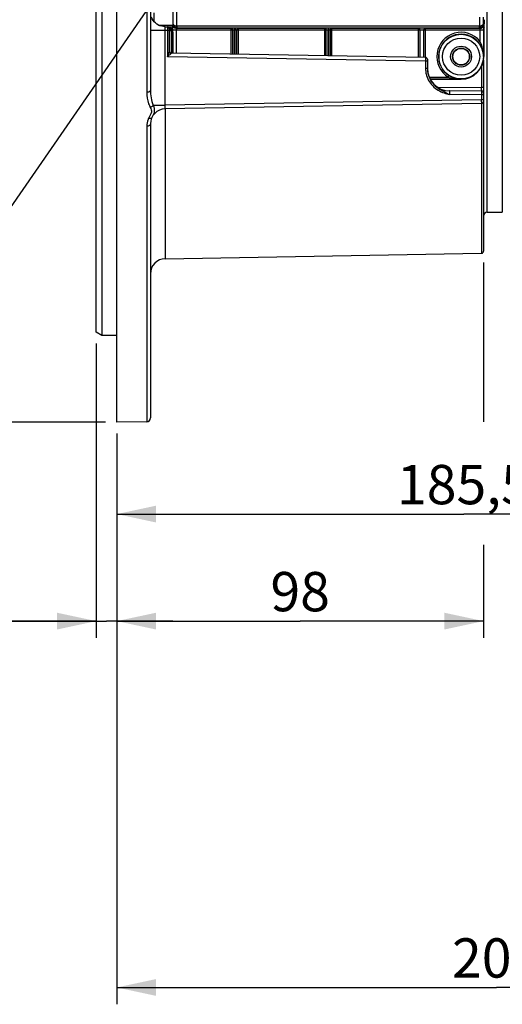
# Model space of a CAD drawing. Units: millimetres. Extents: x 0 to 594, y 0 to 420.
# Drawn here: x 105 to 148, y 159 to 246 of the extents above; entities that cross this region are included whole.
import ezdxf

# ---------------------------------------------------------------- set-up
doc = ezdxf.new("R2010")
doc.units = ezdxf.units.MM
doc.header["$LTSCALE"] = 32.67
doc.layers.get('0').update_dxf_attribs({"linetype": 'CONTINUOUS'})
doc.styles.get("Standard").update_dxf_attribs({"font": 'txt', "width": 0.85})
doc.styles.add('TEXTSTYLE_5', font='gdt', dxfattribs={"width": 0.85})
doc.dimstyles.new('DIMSTYLE_5', dxfattribs={"dimtxt": 3.5, "dimasz": 3.5, "dimexe": 1.5, "dimexo": 1, "dimgap": 0.875, "dimtad": 1, "dimdec": 0, "dimlfac": 3, "dimtxsty": 'STANDARD', "dimblk": '_FILLED', "dimblk1": '_FILLED', "dimblk2": '_FILLED', "dimcen": 0.09, "dimclrt": 5, "dimadec": 0, "dimazin": 0, "dimtfac": 1, "dimtdec": 0, "dimtofl": 0, "dimtmove": 0, "dimatfit": 3, "dimldrblk": '_FILLED', "dimfxl": 1, "dimtolj": 1, "dimarcsym": 0})
doc.dimstyles.new('DIMSTYLE_6', dxfattribs={"dimtxt": 3.5, "dimasz": 3.5, "dimexe": 1.5, "dimexo": 1, "dimgap": 0.875, "dimtad": 1, "dimdec": 4, "dimlfac": 3, "dimtxsty": 'STANDARD', "dimblk": '_FILLED', "dimblk1": '_FILLED', "dimblk2": '_FILLED', "dimcen": 0.09, "dimclrt": 5, "dimadec": 0, "dimazin": 0, "dimtp": 0.0001, "dimtm": 0.0001, "dimtfac": 1, "dimtdec": 4, "dimtofl": 0, "dimtmove": 0, "dimatfit": 3, "dimldrblk": '_FILLED', "dimfxl": 1, "dimtolj": 1, "dimarcsym": 0})
doc.dimstyles.get("Standard").update_dxf_attribs({"dimtxt": 3.5, "dimasz": 3.5, "dimexe": 1.5, "dimexo": 1, "dimtad": 1, "dimdec": 4, "dimtxsty": 'STANDARD', "dimblk": '_FILLED', "dimblk1": '_FILLED', "dimblk2": '_FILLED', "dimcen": 0.09, "dimclrt": 5, "dimadec": 0, "dimazin": 0, "dimtol": 1, "dimtp": 0.0001, "dimtm": 0.0001, "dimtfac": 1, "dimtdec": 4, "dimtofl": 0, "dimtmove": 0, "dimatfit": 3, "dimldrblk": '_FILLED', "dimfxl": 1, "dimtolj": 1, "dimarcsym": 0})

# ---------------------------------------------------------------- blocks, each defined once
blk = doc.blocks.new('_FILLED')
at = {"color": 0, "linetype": 'BYBLOCK'}
blk.add_solid([(0, 0), (-1, 0.214), (-1, -0.214)], dxfattribs=at)
blk = doc.blocks.new('*D4')
at = {"color": 2, "linetype": 'CONTINUOUS'}
for p, q in [((112.4, 346.44), (40.826, 346.44)), ((42.326, 346.44), (42.326, 278.512)), ((42.326, 210.584), (42.326, 278.512)), ((112.4, 210.584), (40.826, 210.584))]:
    blk.add_line(p, q, dxfattribs=at)
at = {"color": 2, "linetype": 'CONTINUOUS', "xscale": 3.5, "yscale": 3.5, "zscale": 3.5}
for p, rotation in [((42.326, 346.44), 90), ((42.326, 210.584), 270)]:
    blk.add_blockref('_FILLED', p, dxfattribs=dict(at, rotation=rotation))
at = {"color": 5, "linetype": 'CONTINUOUS', "insert": (37.951, 278.907), "char_height": 3.5, "width": 13.59167, "attachment_point": 2, "rotation": 90, "line_spacing_factor": 0.9, "style": 'TEXTSTYLE_5'}
blk.add_mtext('{\\Fgdt;n}\\Ftxt;408', dxfattribs=at)
blk = doc.blocks.new('*D18')
at = {"color": 2, "linetype": 'CONTINUOUS'}
for p, q in [((111.567, 217.6), (111.567, 191.375)), ((113.4, 209.584), (113.4, 191.375)), ((111.567, 192.875), (93.139, 192.875)), ((93.139, 192.875), (112.483, 192.875)), ((118.4, 192.875), (112.483, 192.875)), ((113.4, 192.875), (118.4, 192.875))]:
    blk.add_line(p, q, dxfattribs=at)
at = {"color": 2, "linetype": 'CONTINUOUS', "xscale": 3.5, "yscale": 3.5, "zscale": 3.5}
blk.add_blockref('_FILLED', (111.567, 192.875), dxfattribs=at)
at = {"color": 2, "linetype": 'CONTINUOUS', "xscale": 3.5, "yscale": 3.5, "zscale": 3.5, "rotation": 180}
blk.add_blockref('_FILLED', (113.4, 192.875), dxfattribs=at)
at = {"color": 5, "linetype": 'CONTINUOUS', "insert": (102.064, 197.25), "char_height": 3.5, "width": 8.925, "attachment_point": 3, "line_spacing_factor": 0.9}
blk.add_mtext('5,5', dxfattribs=at)
blk = doc.blocks.new('*D22')
at = {"color": 2, "linetype": 'CONTINUOUS'}
for p, q in [((175.233, 224.303), (175.233, 200.905)), ((113.4, 209.584), (113.4, 200.905)), ((113.4, 202.405), (144.317, 202.405)), ((175.233, 202.405), (144.317, 202.405))]:
    blk.add_line(p, q, dxfattribs=at)
at = {"color": 2, "linetype": 'CONTINUOUS', "xscale": 3.5, "yscale": 3.5, "zscale": 3.5, "rotation": 180}
blk.add_blockref('_FILLED', (113.4, 202.405), dxfattribs=at)
at = {"color": 2, "linetype": 'CONTINUOUS', "xscale": 3.5, "yscale": 3.5, "zscale": 3.5}
blk.add_blockref('_FILLED', (175.233, 202.405), dxfattribs=at)
at = {"color": 5, "linetype": 'CONTINUOUS', "insert": (144.317, 206.78), "char_height": 3.5, "width": 14.875, "attachment_point": 2, "line_spacing_factor": 0.9}
blk.add_mtext('185,5', dxfattribs=at)
blk = doc.blocks.new('*D24')
at = {"color": 2, "linetype": 'CONTINUOUS'}
for p, q in [((113.4, 209.584), (113.4, 158.759)), ((181.067, 170.832), (181.067, 158.759)), ((113.4, 160.259), (147.233, 160.259)), ((181.067, 160.259), (147.233, 160.259))]:
    blk.add_line(p, q, dxfattribs=at)
at = {"color": 2, "linetype": 'CONTINUOUS', "xscale": 3.5, "yscale": 3.5, "zscale": 3.5, "rotation": 180}
blk.add_blockref('_FILLED', (113.4, 160.259), dxfattribs=at)
at = {"color": 2, "linetype": 'CONTINUOUS', "xscale": 3.5, "yscale": 3.5, "zscale": 3.5}
blk.add_blockref('_FILLED', (181.067, 160.259), dxfattribs=at)
at = {"color": 5, "linetype": 'CONTINUOUS', "insert": (147.233, 164.634), "char_height": 3.5, "width": 8.925, "attachment_point": 2, "line_spacing_factor": 0.9}
blk.add_mtext('203', dxfattribs=at)
blk = doc.blocks.new('*D28')
at = {"color": 2, "linetype": 'CONTINUOUS'}
for p, q in [((146.067, 224.807), (146.067, 210.629)), ((113.4, 209.584), (113.4, 191.375)), ((146.067, 199.677), (146.067, 191.375)), ((113.4, 192.875), (129.733, 192.875)), ((146.067, 192.875), (129.733, 192.875))]:
    blk.add_line(p, q, dxfattribs=at)
at = {"color": 2, "linetype": 'CONTINUOUS', "xscale": 3.5, "yscale": 3.5, "zscale": 3.5, "rotation": 180}
blk.add_blockref('_FILLED', (113.4, 192.875), dxfattribs=at)
at = {"color": 2, "linetype": 'CONTINUOUS', "xscale": 3.5, "yscale": 3.5, "zscale": 3.5}
blk.add_blockref('_FILLED', (146.067, 192.875), dxfattribs=at)
at = {"color": 5, "linetype": 'CONTINUOUS', "insert": (129.733, 197.25), "char_height": 3.5, "width": 5.95, "attachment_point": 2, "line_spacing_factor": 0.9}
blk.add_mtext('98', dxfattribs=at)

msp = doc.modelspace()

# ---------------------------------------------------------------- linework, layer by layer
at = {"color": 7, "linetype": 'CONTINUOUS'}
for p, q in [((113.40004, 210.583854), (113.40004, 346.444691)), ((111.566707, 218.600477), (111.566707, 338.511562)), ((112.066707, 338.801646), (112.066707, 218.311219)), ((116.40004, 317.124858), (116.40004, 240.147748)), ((117.689552, 245.798211), (118.344096, 245.786786)), ((118.066707, 245.627844), (118.066707, 243.58375)), ((118.343225, 245.736926), (118.371253, 245.652774)), ((118.753789, 245.875482), (145.712959, 245.876429)), ((118.756546, 245.706553), (145.710245, 245.706422)), ((140.733581, 243.062642), (140.733582, 245.478057)), ((146.123522, 245.736926), (146.095494, 245.652774)), ((118.376767, 245.319897), (118.376767, 243.452882)), ((146.08998, 245.319897), (146.08998, 243.136219)), ((140.902949, 243.059686), (118.230465, 243.455436)), ((141.066707, 242.893045), (141.066707, 242.075837)), ((146.066707, 242.843073), (146.066707, 225.806606)), ((144.066707, 241.112945), (141.319826, 241.112945)), ((145.894886, 240.060033), (143.049254, 240.084866)), ((145.896399, 238.966579), (117.710104, 238.474586)), ((116.40004, 237.141444), (116.40004, 210.963881)), ((146.394223, 229.273692), (147.739191, 229.297169)), ((117.710104, 225.141253), (145.896399, 225.633246)), ((112.066707, 218.311219), (111.566707, 218.599894)), ((113.40004, 218.311219), (112.066707, 218.311219)), ((116.072524, 210.630502), (113.40004, 210.583854))]:
    msp.add_line(p, q, dxfattribs=at)
at = {"color": 9, "linetype": 'CONTINUOUS'}
for p, q in [((146.394223, 229.273692), (146.394223, 327.998746)), ((147.739191, 327.975269), (147.739191, 229.297169)), ((116.072524, 317.314259), (116.072524, 239.958179)), ((118.420506, 246.031152), (118.420506, 252.750251)), ((118.753789, 245.875482), (118.753789, 252.750063)), ((116.727556, 246.244957), (116.727556, 247.026162)), ((145.712959, 246.647956), (145.712959, 245.876429)), ((146.046241, 246.647754), (146.046241, 246.031152)), ((117.710104, 245.464569), (116.40004, 245.464569)), ((117.109554, 245.945719), (118.418614, 245.92287)), ((117.710104, 238.807868), (117.710104, 245.464569)), ((117.902949, 245.461347), (117.710104, 245.464569)), ((117.902949, 245.461347), (117.902949, 243.12787)), ((118.066707, 245.461203), (117.902949, 245.461203)), ((117.903238, 245.496098), (117.902951, 245.461347)), ((118.231147, 245.57038), (118.231919, 245.472827)), ((118.231919, 245.472827), (118.231919, 243.455436)), ((118.231919, 245.472827), (118.368071, 245.470451)), ((118.394323, 243.452575), (118.394323, 245.478058)), ((123.71182, 245.478058), (118.394323, 245.478058)), ((118.402594, 245.977373), (118.420506, 246.031152)), ((118.727606, 243.446758), (118.727606, 245.478022)), ((118.735877, 245.644496), (118.756546, 245.706553)), ((123.566707, 245.644496), (118.735877, 245.644496)), ((123.566707, 245.644496), (123.566716, 243.362291)), ((123.71182, 245.478058), (123.71182, 243.359758)), ((123.939817, 245.653412), (123.854024, 245.653373)), ((123.941272, 245.486974), (123.855478, 245.486934)), ((123.855478, 245.486934), (123.855478, 243.357251)), ((123.941272, 243.355753), (123.941272, 245.486974)), ((124.08805, 243.353191), (124.08805, 245.478058)), ((132.060381, 245.478058), (124.08805, 245.478058)), ((124.233365, 243.350655), (124.233374, 245.644496)), ((131.90004, 245.644496), (124.233374, 245.644496)), ((131.90004, 245.644496), (131.90004, 243.216832)), ((132.060381, 243.214034), (132.060381, 245.478058)), ((132.243054, 245.657209), (132.217814, 245.657198)), ((132.219291, 243.21126), (132.219318, 245.49076)), ((132.244457, 245.490771), (132.219318, 245.49076)), ((132.244457, 245.490771), (132.244485, 243.21082)), ((132.406335, 245.478058), (132.406335, 243.207995)), ((140.399832, 245.478058), (132.406335, 245.478058)), ((132.566707, 243.205196), (132.566707, 245.644496)), ((140.233374, 245.644496), (132.566707, 245.644496)), ((140.233374, 245.644496), (140.233374, 243.071373)), ((140.399832, 245.478058), (140.399832, 243.068468)), ((146.072424, 245.478058), (140.733582, 245.478057)), ((145.730871, 245.644496), (140.899622, 245.644496)), ((140.90004, 243.059686), (140.90004, 245.644496)), ((145.710245, 245.706422), (145.730871, 245.644496)), ((145.739141, 245.478026), (145.739141, 244.509143)), ((146.046241, 246.031152), (146.064153, 245.977373)), ((146.072424, 245.478058), (146.072424, 243.136128)), ((145.739141, 244.509143), (145.610341, 244.403409)), ((140.902949, 242.726547), (117.902949, 243.12787)), ((118.066707, 243.591432), (118.066457, 243.584305)), ((146.072424, 243.136128), (146.08998, 243.136219)), ((140.902949, 242.726547), (140.902955, 242.075837)), ((141.066707, 242.726403), (140.902949, 242.726403)), ((140.903238, 242.761298), (140.902951, 242.726547)), ((141.066707, 242.075837), (140.902955, 242.075837)), ((145.894886, 242.270839), (145.894886, 240.375936)), ((141.221694, 241.300002), (142.92204, 241.300002)), ((141.299377, 241.13336), (144.066707, 241.13336)), ((142.92204, 241.300002), (143.010195, 241.441416)), ((144.066707, 241.13336), (144.066707, 241.112945)), ((141.975624, 240.410133), (145.894886, 240.375936)), ((145.896399, 239.726806), (143.03185, 239.751703)), ((145.89654, 239.761587), (145.896399, 239.726806)), ((145.896399, 239.726806), (145.896399, 239.299843)), ((146.066707, 239.726724), (145.896399, 239.726724)), ((116.641897, 238.807868), (117.710104, 238.807868)), ((145.896399, 239.299843), (117.710104, 238.807868)), ((117.710104, 238.474586), (117.710104, 225.141253)), ((146.066707, 239.299862), (145.896399, 239.299862)), ((145.896399, 238.962132), (145.896399, 225.633246)), ((116.072524, 236.937096), (116.072524, 210.630502))]:
    msp.add_line(p, q, dxfattribs=at)
at = {"color": 7, "linetype": 'CONTINUOUS'}
for points in [[(117.10257, 245.948877), (116.967852, 246.030475), (116.843676, 246.127781), (116.731842, 246.239498), (116.63403, 246.364093), (116.551766, 246.499787), (116.486327, 246.644649)], [(117.68951, 245.798211), (117.549334, 245.808229), (117.395408, 245.837044), (117.245791, 245.884118), (117.10257, 245.948877)]]:
    msp.add_lwpolyline(points, dxfattribs=at)
at = {"color": 9, "linetype": 'CONTINUOUS'}
for radius in [1.988262, 1.654973, 0.931224, 0.764597]:
    msp.add_circle((144.066707, 243.136219), radius, dxfattribs=at)
at = {"color": 7, "linetype": 'CONTINUOUS'}
msp.add_circle((144.066707, 243.136219), 0.734, dxfattribs=at)
for centre, radius, start, end in [((116.683905, 246.148647), 0.283865, 180.07318894, 186.38153966), ((117.90004, 245.627844), 0.166667, 359.99708543, 89.00000108), ((118.233374, 243.622071), 0.166665, 179.99805043, 268.99996597), ((140.90004, 242.893044), 0.166667, 0.00006189, 89.00000108), ((144.066707, 243.136219), 2.023273, 270, 360), ((143.066707, 242.084789), 1.999999, 179.99997078, 269.49999975), ((143.085646, 242.076061), 2.018927, 180.00397285, 183.44601352), ((144.101931, 243.19276), 2.063757, 238.06182362, 240.87466684), ((144.091293, 243.173906), 2.04211, 240.87793125, 251.76738789), ((144.08442, 243.1557), 2.022667, 251.79093047, 257.32847491), ((144.083132, 243.150523), 2.017334, 257.33191846, 258.13016741), ((144.082972, 243.149683), 2.016479, 258.12970357, 259.92253356), ((144.082141, 243.146547), 2.013245, 259.93019273, 269.56074523), ((145.893374, 239.886706), 0.173333, 0.00005273, 89.50000046), ((117.733374, 237.141456), 1.333333, 91.00000004, 180.00047963), ((145.893374, 239.139887), 0.173333, 271, 359.99989085), ((146.40004, 228.94041), 0.333333, 91, 180), ((145.893374, 225.806553), 0.173333, 271.00003787, 0.002154), ((117.733374, 223.808122), 1.333333, 90.99999999, 179.99999941), ((116.066707, 210.963785), 0.333333, 271, 360)]:
    msp.add_arc(centre, radius, start, end, dxfattribs=at)
at = {"color": 9, "linetype": 'CONTINUOUS'}
for centre, radius, start, end in [((145.730706, 245.977944), 0.333447, 270.02824001, 359.90191137), ((144.066707, 243.136219), 2.163783, 39.38303578, 238.06127293), ((144.066707, 243.136219), 1.997142, 39.38303578, 238.06127293), ((99.636762, 250.709216), 19.777017, 337.4592005, 337.88523282), ((115.2633, 244.431695), 2.936202, 339.23234676, 340.17039687), ((143.087308, 242.076106), 2.184353, 180.00706712, 183.45995097), ((143.097412, 242.076873), 2.194485, 183.46401129, 192.92435265), ((144.061412, 245.228231), 4.093986, 261.99638774, 264.02124783), ((144.071818, 245.324049), 4.190367, 264.01619727, 264.93812221), ((144.080736, 245.437508), 4.304171, 264.95313533, 269.81325037), ((82.655174, 240.098774), 63.24032, 0.06621424, 0.25110943), ((116.905111, 239.024346), 28.992597, 0.15730086, 0.5444513), ((117.754467, 236.936974), 1.682029, 155.04872628, 159.14771488), ((118.642987, 236.52303), 2.662241, 154.24532691, 155.038196)]:
    msp.add_arc(centre, radius, start, end, dxfattribs=at)
at = {"color": 7, "linetype": 'CONTINUOUS'}
for centre, major_axis, start_param, end_param in [((146.121999, 247.401308), (0, 1.666667), 3.193952531, 4.08407045), ((118.370949, 245.319897), (0, 0.333333), -1.570796327, -0.052359878), ((146.095799, 245.319897), (0, 0.333333), 0.052359878, 1.570796327)]:
    msp.add_ellipse(centre, major_axis=major_axis, ratio=0.017455065, start_param=start_param, end_param=end_param, dxfattribs=at)
at = {"color": 9, "linetype": 'CONTINUOUS'}
for points, knots in [([(117.710104, 245.464569), (117.707146, 245.507106), (117.704705, 245.584259), (117.694694, 245.692405), (117.710227, 245.751752), (117.699293, 245.798041), (117.689552, 245.798211)], [0, 0, 0, 0, 0.378666308, 0.699575862, 0.91347933, 1, 1, 1, 1]), ([(117.902949, 245.794486), (117.904821, 245.794459), (117.901428, 245.782672), (117.905225, 245.770471), (117.9035, 245.741509), (117.90472, 245.689559), (117.903745, 245.605576), (117.903541, 245.53493), (117.903238, 245.496098)], [0, 0, 0, 0, 0.018820482, 0.074289134, 0.164659547, 0.286903207, 0.60960046, 1, 1, 1, 1]), ([(117.902949, 245.794486), (117.972117, 245.793277), (118.112614, 245.769291), (118.230612, 245.642278), (118.231147, 245.57038)], [0, 0, 0, 0, 0.490355524, 1, 1, 1, 1]), ([(118.066707, 245.481577), (118.066707, 245.477251), (118.092042, 245.479916), (118.117956, 245.473312), (118.172995, 245.473882), (118.210807, 245.472865), (118.231919, 245.472855)], [0, 0, 0, 0, 0.078289783, 0.294617763, 0.617978475, 1, 1, 1, 1]), ([(118.100589, 245.593114), (118.109, 245.589289), (118.151088, 245.574814), (118.196037, 245.570541), (118.231147, 245.57038)], [0, 0, 0, 0, 0.208343707, 1, 1, 1, 1]), ([(118.420505, 246.031185), (118.422252, 245.983527), (118.50605, 245.9173), (118.626228, 245.882605), (118.709566, 245.873381), (118.753789, 245.873014)], [0, 0, 0, 0, 0.367587314, 0.659127941, 1, 1, 1, 1]), ([(118.727606, 245.478022), (118.727606, 245.498626), (118.728343, 245.536612), (118.728529, 245.58813), (118.733554, 245.620969), (118.732237, 245.640872), (118.735876, 245.644496)], [0, 0, 0, 0, 0.370272843, 0.687750032, 0.907700982, 1, 1, 1, 1]), ([(118.753767, 245.875482), (118.754409, 245.83671), (118.752713, 245.785189), (118.757192, 245.729452), (118.755036, 245.711442), (118.756545, 245.706553)], [0, 0, 0, 0, 0.688522649, 0.909147554, 1, 1, 1, 1]), ([(123.854024, 245.653373), (123.82528, 245.65336), (123.729481, 245.652449), (123.633505, 245.650693), (123.566707, 245.644496)], [0, 0, 0, 0, 0.299950889, 1, 1, 1, 1]), ([(123.566707, 245.644496), (123.604383, 245.643508), (123.683733, 245.601303), (123.710234, 245.519428), (123.71182, 245.478058)], [0, 0, 0, 0, 0.476537966, 1, 1, 1, 1]), ([(123.855478, 245.486934), (123.841089, 245.486921), (123.793148, 245.486019), (123.744866, 245.484194), (123.71182, 245.478058)], [0, 0, 0, 0, 0.299772785, 1, 1, 1, 1]), ([(123.854024, 245.653373), (123.856863, 245.636372), (123.852892, 245.580413), (123.855461, 245.525181), (123.855478, 245.486934)], [0, 0, 0, 0, 0.310658818, 1, 1, 1, 1]), ([(123.939817, 245.653412), (123.942656, 245.636411), (123.938685, 245.580452), (123.941254, 245.52522), (123.941272, 245.486974)], [0, 0, 0, 0, 0.310658811, 1, 1, 1, 1]), ([(124.233374, 245.644496), (124.215641, 245.646151), (124.11789, 245.652254), (124.019922, 245.653447), (123.939817, 245.653412)], [0, 0, 0, 0, 0.181887527, 1, 1, 1, 1]), ([(124.08805, 245.478058), (124.079248, 245.479702), (124.030526, 245.485802), (123.981367, 245.48701), (123.941272, 245.486974)], [0, 0, 0, 0, 0.182555482, 1, 1, 1, 1]), ([(124.233374, 245.644496), (124.195653, 245.643514), (124.116215, 245.601368), (124.089633, 245.519437), (124.08805, 245.478058)], [0, 0, 0, 0, 0.476780748, 1, 1, 1, 1]), ([(132.217814, 245.657198), (132.151372, 245.657146), (132.045621, 245.654178), (131.938991, 245.651694), (131.90004, 245.644496)], [0, 0, 0, 0, 0.626498817, 1, 1, 1, 1]), ([(131.90004, 245.644496), (131.941041, 245.644034), (132.026647, 245.606175), (132.059246, 245.520128), (132.060381, 245.478058)], [0, 0, 0, 0, 0.493491814, 1, 1, 1, 1]), ([(132.219318, 245.49076), (132.186039, 245.490728), (132.133343, 245.487924), (132.079093, 245.484987), (132.060381, 245.478058)], [0, 0, 0, 0, 0.625169917, 1, 1, 1, 1]), ([(132.217814, 245.657198), (132.220652, 245.640197), (132.216681, 245.584238), (132.219251, 245.529006), (132.219268, 245.49076)], [0, 0, 0, 0, 0.310659152, 1, 1, 1, 1]), ([(132.243054, 245.657209), (132.245892, 245.640209), (132.241921, 245.584249), (132.24449, 245.529018), (132.244508, 245.490771)], [0, 0, 0, 0, 0.310658811, 1, 1, 1, 1]), ([(132.566707, 245.644496), (132.527008, 245.65185), (132.418392, 245.654236), (132.310691, 245.657218), (132.243054, 245.657209)], [0, 0, 0, 0, 0.373794954, 1, 1, 1, 1]), ([(132.406335, 245.478058), (132.387271, 245.485136), (132.331992, 245.487988), (132.278334, 245.4908), (132.244457, 245.490772)], [0, 0, 0, 0, 0.375096562, 1, 1, 1, 1]), ([(132.566707, 245.644496), (132.525699, 245.644035), (132.440081, 245.606185), (132.407468, 245.520129), (132.406335, 245.478058)], [0, 0, 0, 0, 0.49352572, 1, 1, 1, 1]), ([(140.899622, 245.644496), (140.897293, 245.64694), (140.885915, 245.648115), (140.852845, 245.65412), (140.784845, 245.65669), (140.684468, 245.660589), (140.5664, 245.661372), (140.448332, 245.660554), (140.347848, 245.65681), (140.279861, 245.653927), (140.246755, 245.64829), (140.23561, 245.646836), (140.233374, 245.644496)], [0, 0, 0, 0, 0.015151824, 0.04648711, 0.156171679, 0.314888979, 0.500113465, 0.685363787, 0.844172914, 0.95400231, 0.985469929, 1, 1, 1, 1]), ([(140.233374, 245.644496), (140.275817, 245.64456), (140.364196, 245.608712), (140.39957, 245.520496), (140.399832, 245.478058)], [0, 0, 0, 0, 0.500026722, 1, 1, 1, 1]), ([(140.73275, 245.478055), (140.73043, 245.482931), (140.709006, 245.485319), (140.677152, 245.491377), (140.625033, 245.493708), (140.566355, 245.495162), (140.507664, 245.493712), (140.455514, 245.491387), (140.423618, 245.485323), (140.402163, 245.482942), (140.399832, 245.478058)], [0, 0, 0, 0, 0.048131294, 0.157687077, 0.315565177, 0.499804992, 0.684074081, 0.842052714, 0.95176788, 1, 1, 1, 1]), ([(140.900041, 245.644497), (140.857594, 245.644558), (140.769213, 245.608711), (140.73384, 245.520493), (140.733581, 245.478057)], [0, 0, 0, 0, 0.500062468, 1, 1, 1, 1]), ([(145.710181, 245.70644), (145.711888, 245.711064), (145.709259, 245.729107), (145.712654, 245.764083), (145.712261, 245.81609), (145.712627, 245.855298), (145.712988, 245.87643)], [0, 0, 0, 0, 0.086966127, 0.306889264, 0.627065002, 1, 1, 1, 1]), ([(146.046241, 246.031152), (146.04547, 245.950357), (145.973624, 245.776927), (145.797714, 245.706631), (145.710202, 245.706552)], [0, 0, 0, 0, 0.480058761, 1, 1, 1, 1]), ([(145.712959, 245.873014), (145.757174, 245.873381), (145.840503, 245.882601), (145.960669, 245.917295), (146.044485, 245.983494), (146.046241, 246.031152)], [0, 0, 0, 0, 0.340845394, 0.632381829, 1, 1, 1, 1]), ([(145.730871, 245.644496), (145.734509, 245.640872), (145.733193, 245.620972), (145.738218, 245.588132), (145.738405, 245.536615), (145.739141, 245.49863), (145.739141, 245.478026)], [0, 0, 0, 0, 0.09229231, 0.31224178, 0.629724268, 1, 1, 1, 1]), ([(146.072424, 243.136219), (146.07177, 243.252954), (146.043895, 243.725252), (145.910368, 244.196275), (145.739141, 244.509143)], [0, 0, 0, 0, 0.246594871, 1, 1, 1, 1]), ([(118.066457, 243.584305), (118.065724, 243.573311), (118.056282, 243.52247), (118.03911, 243.473747), (118.025402, 243.435664)], [0, 0, 0, 0, 0.213975432, 1, 1, 1, 1]), ([(118.202831, 243.388186), (118.193552, 243.377423), (118.148468, 243.330939), (118.099145, 243.288945), (118.060492, 243.256497)], [0, 0, 0, 0, 0.219708643, 1, 1, 1, 1]), ([(118.066707, 243.591432), (118.066707, 243.551681), (118.103688, 243.46774), (118.188102, 243.435894), (118.229641, 243.43502)], [0, 0, 0, 0, 0.488945394, 1, 1, 1, 1]), ([(118.230465, 243.455436), (118.228746, 243.455458), (118.231908, 243.444374), (118.229717, 243.440114), (118.229641, 243.43502)], [0, 0, 0, 0, 0.252294356, 1, 1, 1, 1]), ([(140.902949, 243.059686), (140.904821, 243.059659), (140.901428, 243.047872), (140.905225, 243.035671), (140.9035, 243.006709), (140.90472, 242.954759), (140.903745, 242.870776), (140.903541, 242.800131), (140.903238, 242.761298)], [0, 0, 0, 0, 0.018820482, 0.074289134, 0.164659547, 0.286903207, 0.60960046, 1, 1, 1, 1]), ([(140.958522, 241.586045), (141.048254, 241.195339), (141.457647, 240.446796), (142.182786, 240.031582), (142.561349, 239.896127)], [0, 0, 0, 0, 0.499259572, 1, 1, 1, 1]), ([(146.066707, 240.366837), (146.066707, 240.371337), (146.040359, 240.368565), (146.013408, 240.375433), (145.956167, 240.37484), (145.916843, 240.375899), (145.894886, 240.375909)], [0, 0, 0, 0, 0.078289789, 0.294617779, 0.617978486, 1, 1, 1, 1]), ([(116.40004, 240.147733), (116.40004, 240.122411), (116.344887, 239.990236), (116.180783, 239.959254), (116.072524, 239.958179)], [0, 0, 0, 0, 0.18955047, 1, 1, 1, 1]), ([(116.072524, 239.958179), (116.072528, 239.612498), (116.140402, 239.142799), (116.32122, 238.715603), (116.374845, 238.611701)], [0, 0, 0, 0, 0.747247645, 1, 1, 1, 1]), ([(143.049253, 240.084866), (143.039982, 240.084948), (143.034853, 240.036609), (143.027401, 239.980634), (143.027255, 239.87104), (143.029598, 239.794259), (143.031803, 239.751703)], [0, 0, 0, 0, 0.082695377, 0.298021545, 0.619935198, 1, 1, 1, 1]), ([(145.894886, 240.060033), (145.896759, 240.060022), (145.893463, 240.048203), (145.897297, 240.036031), (145.895728, 240.007047), (145.89718, 239.955097), (145.896583, 239.871089), (145.896679, 239.800429), (145.89654, 239.761587)], [0, 0, 0, 0, 0.018821204, 0.074288752, 0.164659189, 0.286903929, 0.609603304, 1, 1, 1, 1]), ([(145.895451, 240.171858), (145.895461, 240.157521), (145.895248, 240.120653), (145.896038, 240.083748), (145.895002, 240.061235)], [0, 0, 0, 0, 0.388811641, 1, 1, 1, 1]), ([(116.641898, 238.807868), (116.628349, 238.786566), (116.556983, 238.70001), (116.456377, 238.640039), (116.374845, 238.611701)], [0, 0, 0, 0, 0.226294283, 1, 1, 1, 1]), ([(116.641897, 238.807868), (116.705986, 238.611709), (116.792698, 238.210991), (116.599514, 237.864384), (116.525562, 237.70623)], [0, 0, 0, 0, 0.541703346, 1, 1, 1, 1]), ([(117.710104, 238.474586), (117.701378, 238.474434), (117.705443, 238.52557), (117.697324, 238.578112), (117.703671, 238.689168), (117.707141, 238.765388), (117.710104, 238.807868)], [0, 0, 0, 0, 0.078259553, 0.294353127, 0.618131221, 1, 1, 1, 1]), ([(145.896699, 238.968427), (145.896663, 238.967965), (145.89652, 238.967533), (145.896563, 238.966586), (145.8964, 238.966579)], [0, 0, 0, 0, 0.738819733, 1, 1, 1, 1]), ([(145.897599, 239.103943), (145.897641, 239.086697), (145.897281, 239.041546), (145.898836, 238.996272), (145.896699, 238.968427)], [0, 0, 0, 0, 0.381774216, 1, 1, 1, 1]), ([(116.525567, 237.706228), (116.516831, 237.687546), (116.439294, 237.606893), (116.311286, 237.622894), (116.229427, 237.646532)], [0, 0, 0, 0, 0.194875999, 1, 1, 1, 1]), ([(116.40004, 237.141456), (116.40004, 237.084049), (116.29245, 236.960059), (116.152466, 236.937952), (116.072524, 236.937096)], [0, 0, 0, 0, 0.417950753, 1, 1, 1, 1])]:
    msp.add_open_spline(points, degree=3, knots=knots, dxfattribs=at)
for points in [[(118.066708, 245.627844), (118.066708, 245.611671), (118.085867, 245.599809), (118.100589, 245.593114)], [(118.402594, 245.977373), (118.402634, 245.934094), (118.411471, 245.890034), (118.428051, 245.850057)], [(118.428051, 245.850057), (118.45539, 245.784138), (118.50753, 245.724891), (118.569325, 245.689198)], [(118.569325, 245.689198), (118.619101, 245.660448), (118.678395, 245.644549), (118.735877, 245.644496)], [(118.060492, 243.256497), (118.008568, 243.212908), (117.955766, 243.170372), (117.902949, 243.12787)], [(118.008726, 243.390578), (117.992658, 243.348132), (117.975854, 243.305965), (117.958816, 243.263899)], [(118.229641, 243.43502), (118.229371, 243.417034), (118.214576, 243.40181), (118.202831, 243.388186)], [(142.92204, 241.300002), (143.107602, 241.242172), (143.298915, 241.201205), (143.491384, 241.174123)], [(116.40004, 240.14775), (116.400041, 239.693905), (116.467951, 239.227056), (116.641897, 238.807868)], [(142.561349, 239.896127), (142.715814, 239.840857), (142.87371, 239.795365), (143.03185, 239.751703)], [(116.374845, 238.611701), (116.441624, 238.482316), (116.503123, 238.329613), (116.47551, 238.186653)], [(116.47551, 238.186653), (116.440318, 238.004454), (116.325811, 237.84697), (116.245205, 237.679824)], [(116.182609, 237.535708), (116.110394, 237.346113), (116.072527, 237.13998), (116.072524, 236.937096)]]:
    msp.add_open_spline(points, degree=3, dxfattribs=at)
at = {"color": 7, "linetype": 'CONTINUOUS'}
for points, knots in [([(118.394323, 245.478058), (118.394333, 245.511571), (118.394555, 245.632328), (118.395437, 245.753089), (118.397036, 245.840318)], [0, 0, 0, 0, 0.277525162, 1, 1, 1, 1]), ([(118.397036, 245.840318), (118.397629, 245.872653), (118.401539, 245.917647), (118.398335, 245.964674), (118.402594, 245.977373)], [0, 0, 0, 0, 0.70713264, 1, 1, 1, 1]), ([(118.756545, 245.706552), (118.669022, 245.706632), (118.493082, 245.776946), (118.42127, 245.950415), (118.420505, 246.03122)], [0, 0, 0, 0, 0.51994733, 1, 1, 1, 1]), ([(146.064153, 245.977373), (146.068954, 245.963025), (146.065141, 245.909817), (146.072224, 245.806329), (146.071414, 245.65439), (146.072408, 245.539825), (146.072424, 245.478058)], [0, 0, 0, 0, 0.090874133, 0.31090801, 0.629003986, 1, 1, 1, 1]), ([(146.072425, 243.136128), (146.070429, 243.356203), (145.990317, 243.814672), (145.760143, 244.220923), (145.610341, 244.403409)], [0, 0, 0, 0, 0.482448882, 1, 1, 1, 1]), ([(141.07037, 241.954708), (141.095854, 241.53125), (141.355397, 240.887494), (141.999712, 240.315361), (142.381147, 240.11417), (142.570596, 240.01363)], [0, 0, 0, 0, 0.497094203, 0.748684726, 1, 1, 1, 1])]:
    msp.add_open_spline(points, degree=3, knots=knots, dxfattribs=at)
for points in [[(142.570596, 240.01363), (142.670971, 239.960362), (142.77071, 239.905814), (142.868896, 239.84861)], [(142.868896, 239.84861), (142.923487, 239.816806), (142.977606, 239.784196), (143.031802, 239.751723)]]:
    msp.add_open_spline(points, degree=3, dxfattribs=at)

# ---------------------------------------------------------------- dimensions: what is measured, and where the dimension line sits
at = {"color": 2, "linetype": 'CONTINUOUS'}
dim = msp.add_linear_dim(base=(42.326385, 346.440172), p1=(113.40004, 210.583854), p2=(113.40004, 346.440172), angle=90, text='%%c<>', dimstyle='DIMSTYLE_5', dxfattribs=at)
dim.commit()
dim.dimension.update_dxf_attribs({"geometry": '*D4', "text_midpoint": (42.326385, 278.906751), "dimtype": 160})
for base, p1, p2, picture, middle in [((146.066707, 192.875453), (113.40004, 210.583854), (146.066707, 225.80656), '*D28', (129.826343, 192.875453)), ((175.233374, 202.404505), (113.40004, 210.583854), (175.233374, 225.302886), '*D22', (144.78155, 202.404505)), ((113.40004, 192.875453), (111.566707, 218.599894), (113.40004, 210.583854), '*D18', (97.694646, 192.875453)), ((181.066707, 160.258622), (113.40004, 210.583854), (181.066707, 171.832486), '*D24', (147.326343, 160.258622))]:
    dim = msp.add_linear_dim(base=base, p1=p1, p2=p2, dimstyle='DIMSTYLE_6', dxfattribs=at)
    dim.commit()
    dim.dimension.update_dxf_attribs({"geometry": picture, "text_midpoint": middle, "dimtype": 160})

# ---------------------------------------------------------------- leaders
at = {"color": 2, "linetype": 'CONTINUOUS', "annotation_type": 0, "has_hookline": 1, "hookline_direction": 1, "text_width": 33.444444}
msp.add_leader([(124.361274, 259.297399), (96.204462, 218.554904), (93.022985, 218.554904)], dimstyle='STANDARD', override={"dimtad": 1}, dxfattribs=at)

doc.saveas('drawing.dxf')
